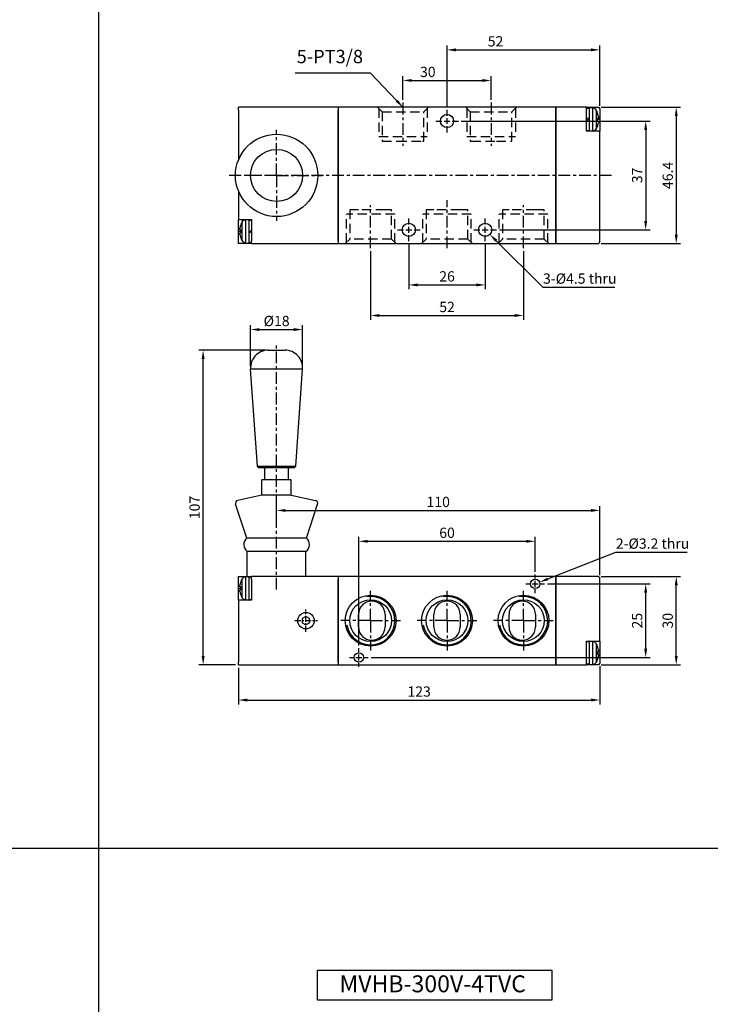
# Model space of a CAD drawing. Units: millimetres. Extents: x 961 to 1720, y 679 to 1698.
# Drawn here: x 1196 to 1431, y 1178 to 1513 of the extents above; entities that cross this region are included whole.
import ezdxf

# ---------------------------------------------------------------- set-up
doc = ezdxf.new("R2010")
doc.units = ezdxf.units.MM
doc.linetypes.add('CENTER', pattern=[7, 4, -1, 1, -1])
doc.linetypes.add('HIDDEN', pattern=[9.525, 6.35, -3.175])
for name, color, linetype in [('AM_4', 3, 'Continuous'), ('AM_5', 5, 'Continuous'), ('AM_7', 1, 'CENTER'), ('AM_VIS', 7, 'Continuous'), ('圖層2', 3, 'Continuous')]:
    doc.layers.add(name, color=color, linetype=linetype)
doc.styles.get("Standard").update_dxf_attribs({"font": 'ISOCP.SHX', "bigfont": 'CHINESET.SHX'})
doc.styles.add('標楷體', font='KAIU.TTF')
doc.dimstyles.new('AM_ISO$0', dxfattribs={"dimtxt": 3.5, "dimasz": 3, "dimexe": 1.5, "dimexo": 1, "dimgap": 0.7, "dimtad": 1, "dimdsep": 46, "dimtxsty": 'Standard', "dimcen": 0, "dimclrd": 256, "dimclre": 256, "dimclrt": 256, "dimadec": 0, "dimazin": 2, "dimtp": 0.1, "dimtm": 0.1, "dimtfac": 0.6, "dimtmove": 0, "dimatfit": 3, "dimfxl": 0, "dimlwd": -1, "dimlwe": -1, "dimarcsym": 0})
doc.dimstyles.new('AM_ISO$4', dxfattribs={"dimtxt": 3.5, "dimasz": 3, "dimexe": 1.5, "dimexo": 1, "dimgap": 0.7, "dimtad": 1, "dimtoh": 1, "dimdsep": 46, "dimtxsty": 'Standard', "dimcen": 0, "dimclrd": 256, "dimclre": 256, "dimclrt": 256, "dimadec": 0, "dimazin": 2, "dimtp": 0.1, "dimtm": 0.1, "dimtfac": 0.6, "dimtofl": 0, "dimtmove": 0, "dimatfit": 0, "dimfxl": 0, "dimlwd": -1, "dimlwe": -1, "dimarcsym": 0})
doc.dimstyles.new('AM_ISO$7', dxfattribs={"dimtxt": 5, "dimasz": 3, "dimexe": 1.5, "dimexo": 1, "dimgap": 0.7, "dimtad": 1, "dimdsep": 46, "dimtxsty": 'Standard', "dimcen": 0, "dimclrd": 256, "dimclre": 256, "dimclrt": 256, "dimadec": 0, "dimazin": 2, "dimtp": 0.1, "dimtm": 0.1, "dimtfac": 0.6, "dimtmove": 0, "dimatfit": 3, "dimfxl": 0, "dimlwd": -1, "dimlwe": -1, "dimarcsym": 0})

# ---------------------------------------------------------------- blocks, each defined once
blk = doc.blocks.new('*D136')
at = {"layer": 'AM_5'}
for p, q in [((1326.54, 1485.74), (1326.54, 1493.79)), ((1356.54, 1485.74), (1356.54, 1493.79)), ((1329.54, 1492.29), (1353.54, 1492.29))]:
    blk.add_line(p, q, dxfattribs=at)
for points in [[(1329.54, 1492.79), (1329.54, 1491.79), (1326.54, 1492.29)], [(1353.54, 1492.79), (1353.54, 1491.79), (1356.54, 1492.29)]]:
    blk.add_solid(points, dxfattribs=at)
at = {"layer": 'Defpoints', "color": 0}
for p in [(1356.54, 1492.29), (1326.54, 1484.74), (1356.54, 1484.74)]:
    blk.add_point(p, dxfattribs=at)
at = {"layer": 'AM_5', "insert": (1334.99, 1494.74), "char_height": 3.5, "attachment_point": 5}
blk.add_mtext('30', dxfattribs=at)
blk = doc.blocks.new('*D137')
at = {"layer": 'AM_5'}
for p, q in [((1341.54, 1483.34), (1341.54, 1504.19)), ((1393.54, 1483.69), (1393.54, 1504.19)), ((1344.54, 1502.69), (1390.54, 1502.69))]:
    blk.add_line(p, q, dxfattribs=at)
for points in [[(1344.54, 1503.19), (1344.54, 1502.19), (1341.54, 1502.69)], [(1390.54, 1503.19), (1390.54, 1502.19), (1393.54, 1502.69)]]:
    blk.add_solid(points, dxfattribs=at)
at = {"layer": 'Defpoints', "color": 0}
for p in [(1393.54, 1502.69), (1341.54, 1482.34), (1393.54, 1482.69)]:
    blk.add_point(p, dxfattribs=at)
at = {"layer": 'AM_5', "insert": (1358.04, 1505.14), "char_height": 3.5, "attachment_point": 5}
blk.add_mtext('52', dxfattribs=at)
blk = doc.blocks.new('*D164')
at = {"layer": 'AM_5'}
for p, q in [((1283.54, 1340.08), (1283.54, 1347.53)), ((1393.54, 1324.03), (1393.54, 1347.53)), ((1286.54, 1346.03), (1390.54, 1346.03))]:
    blk.add_line(p, q, dxfattribs=at)
for points in [[(1286.54, 1346.53), (1286.54, 1345.53), (1283.54, 1346.03)], [(1390.54, 1346.53), (1390.54, 1345.53), (1393.54, 1346.03)]]:
    blk.add_solid(points, dxfattribs=at)
at = {"layer": 'Defpoints', "color": 0}
for p in [(1393.54, 1346.03), (1283.54, 1339.08), (1393.54, 1323.03)]:
    blk.add_point(p, dxfattribs=at)
at = {"layer": 'AM_5', "insert": (1338.54, 1348.48), "char_height": 3.5, "attachment_point": 5}
blk.add_mtext('110', dxfattribs=at)
blk = doc.blocks.new('*D138')
at = {"layer": 'AM_5'}
for p, q in [((1393.54, 1293.03), (1393.54, 1280.03)), ((1270.54, 1292.53), (1270.54, 1280.03)), ((1273.54, 1281.53), (1390.54, 1281.53))]:
    blk.add_line(p, q, dxfattribs=at)
for points in [[(1273.54, 1282.03), (1273.54, 1281.03), (1270.54, 1281.53)], [(1390.54, 1282.03), (1390.54, 1281.03), (1393.54, 1281.53)]]:
    blk.add_solid(points, dxfattribs=at)
at = {"layer": 'Defpoints', "color": 0}
for p in [(1270.54, 1293.53), (1393.54, 1294.03), (1393.54, 1281.53)]:
    blk.add_point(p, dxfattribs=at)
at = {"layer": 'AM_5', "insert": (1332.04, 1283.98), "char_height": 3.5, "attachment_point": 5}
blk.add_mtext('123', dxfattribs=at)
blk = doc.blocks.new('*D139')
at = {"layer": 'AM_5'}
for p, q in [((1311.54, 1300.13), (1311.54, 1337.03)), ((1371.54, 1325.13), (1371.54, 1337.03)), ((1314.54, 1335.53), (1368.54, 1335.53))]:
    blk.add_line(p, q, dxfattribs=at)
for points in [[(1314.54, 1336.03), (1314.54, 1335.03), (1311.54, 1335.53)], [(1368.54, 1336.03), (1368.54, 1335.03), (1371.54, 1335.53)]]:
    blk.add_solid(points, dxfattribs=at)
at = {"layer": 'Defpoints', "color": 0}
for p in [(1371.54, 1335.53), (1371.54, 1324.13), (1311.54, 1299.13)]:
    blk.add_point(p, dxfattribs=at)
at = {"layer": 'AM_5', "insert": (1341.54, 1337.98), "char_height": 3.5, "attachment_point": 5}
blk.add_mtext('60', dxfattribs=at)
blk = doc.blocks.new('*D140')
at = {"layer": 'AM_5'}
for p, q in [((1375.74, 1321.03), (1410.64, 1321.03)), ((1409.14, 1299.03), (1409.14, 1318.03)), ((1315.74, 1296.03), (1410.64, 1296.03))]:
    blk.add_line(p, q, dxfattribs=at)
for points in [[(1408.64, 1318.03), (1409.64, 1318.03), (1409.14, 1321.03)], [(1408.64, 1299.03), (1409.64, 1299.03), (1409.14, 1296.03)]]:
    blk.add_solid(points, dxfattribs=at)
at = {"layer": 'Defpoints', "color": 0}
for p in [(1374.74, 1321.03), (1409.14, 1321.03), (1314.74, 1296.03)]:
    blk.add_point(p, dxfattribs=at)
at = {"layer": 'AM_5', "insert": (1406.69, 1308.53), "char_height": 3.5, "attachment_point": 5, "rotation": 90}
blk.add_mtext('25', dxfattribs=at)
blk = doc.blocks.new('*D141')
at = {"layer": 'AM_5'}
for p, q in [((1328.54, 1436.64), (1328.54, 1421.24)), ((1354.54, 1436.64), (1354.54, 1421.24)), ((1331.54, 1422.74), (1351.54, 1422.74))]:
    blk.add_line(p, q, dxfattribs=at)
for points in [[(1331.54, 1423.24), (1331.54, 1422.24), (1328.54, 1422.74)], [(1351.54, 1423.24), (1351.54, 1422.24), (1354.54, 1422.74)]]:
    blk.add_solid(points, dxfattribs=at)
at = {"layer": 'Defpoints', "color": 0}
for p in [(1328.54, 1437.64), (1354.54, 1437.64), (1354.54, 1422.74)]:
    blk.add_point(p, dxfattribs=at)
at = {"layer": 'AM_5', "insert": (1341.54, 1425.19), "char_height": 3.5, "attachment_point": 5}
blk.add_mtext('26', dxfattribs=at)
blk = doc.blocks.new('*D142')
at = {"layer": 'AM_5'}
for p, q in [((1315.54, 1434.24), (1315.54, 1410.84)), ((1367.54, 1434.24), (1367.54, 1410.84)), ((1318.54, 1412.34), (1364.54, 1412.34))]:
    blk.add_line(p, q, dxfattribs=at)
for points in [[(1318.54, 1412.84), (1318.54, 1411.84), (1315.54, 1412.34)], [(1364.54, 1412.84), (1364.54, 1411.84), (1367.54, 1412.34)]]:
    blk.add_solid(points, dxfattribs=at)
at = {"layer": 'Defpoints', "color": 0}
for p in [(1315.54, 1435.24), (1367.54, 1435.24), (1367.54, 1412.34)]:
    blk.add_point(p, dxfattribs=at)
at = {"layer": 'AM_5', "insert": (1341.54, 1414.79), "char_height": 3.5, "attachment_point": 5}
blk.add_mtext('52', dxfattribs=at)
blk = doc.blocks.new('*D165')
at = {"layer": 'AM_5'}
for p, q in [((1279.67, 1400.53), (1257.04, 1400.53)), ((1258.54, 1296.53), (1258.54, 1397.53)), ((1269.54, 1293.53), (1257.04, 1293.53))]:
    blk.add_line(p, q, dxfattribs=at)
for points in [[(1258.04, 1397.53), (1259.04, 1397.53), (1258.54, 1400.53)], [(1258.04, 1296.53), (1259.04, 1296.53), (1258.54, 1293.53)]]:
    blk.add_solid(points, dxfattribs=at)
at = {"layer": 'Defpoints', "color": 0}
for p in [(1258.54, 1400.53), (1280.67, 1400.53), (1270.54, 1293.53)]:
    blk.add_point(p, dxfattribs=at)
at = {"layer": 'AM_5', "insert": (1256.09, 1347.03), "char_height": 3.5, "attachment_point": 5, "rotation": 90}
blk.add_mtext('107', dxfattribs=at)
blk = doc.blocks.new('*D166')
at = {"layer": 'AM_5'}
for p, q in [((1274.69, 1395.12), (1274.69, 1409.06)), ((1277.69, 1407.56), (1289.38, 1407.56)), ((1292.38, 1395.12), (1292.38, 1409.06))]:
    blk.add_line(p, q, dxfattribs=at)
for points in [[(1277.69, 1408.06), (1277.69, 1407.06), (1274.69, 1407.56)], [(1289.38, 1408.06), (1289.38, 1407.06), (1292.38, 1407.56)]]:
    blk.add_solid(points, dxfattribs=at)
at = {"layer": 'Defpoints', "color": 0}
for p in [(1292.38, 1407.56), (1274.69, 1394.12), (1292.38, 1394.12)]:
    blk.add_point(p, dxfattribs=at)
at = {"layer": 'AM_5', "insert": (1283.54, 1410.01), "char_height": 3.5, "attachment_point": 5}
blk.add_mtext('%%c18', dxfattribs=at)
blk = doc.blocks.new('*D143')
at = {"layer": 'AM_5'}
for p, q in [((1394.04, 1323.53), (1421.04, 1323.53)), ((1419.54, 1296.53), (1419.54, 1320.53)), ((1394.04, 1293.53), (1421.04, 1293.53))]:
    blk.add_line(p, q, dxfattribs=at)
for points in [[(1419.04, 1320.53), (1420.04, 1320.53), (1419.54, 1323.53)], [(1419.04, 1296.53), (1420.04, 1296.53), (1419.54, 1293.53)]]:
    blk.add_solid(points, dxfattribs=at)
at = {"layer": 'Defpoints', "color": 0}
for p in [(1393.04, 1323.53), (1419.54, 1323.53), (1393.04, 1293.53)]:
    blk.add_point(p, dxfattribs=at)
at = {"layer": 'AM_5', "insert": (1417.09, 1308.53), "char_height": 3.5, "attachment_point": 5, "rotation": 90}
blk.add_mtext('30', dxfattribs=at)
blk = doc.blocks.new('*D144')
at = {"layer": 'AM_5'}
for p, q in [((1346.39, 1478.49), (1410.64, 1478.49)), ((1409.14, 1475.49), (1409.14, 1444.49)), ((1359.39, 1441.49), (1410.64, 1441.49))]:
    blk.add_line(p, q, dxfattribs=at)
for points in [[(1408.64, 1475.49), (1409.64, 1475.49), (1409.14, 1478.49)], [(1408.64, 1444.49), (1409.64, 1444.49), (1409.14, 1441.49)]]:
    blk.add_solid(points, dxfattribs=at)
at = {"layer": 'Defpoints', "color": 0}
for p in [(1345.39, 1478.49), (1358.39, 1441.49), (1409.14, 1441.49)]:
    blk.add_point(p, dxfattribs=at)
at = {"layer": 'AM_5', "insert": (1406.69, 1459.99), "char_height": 3.5, "attachment_point": 5, "rotation": 90}
blk.add_mtext('37', dxfattribs=at)
blk = doc.blocks.new('*D145')
at = {"layer": 'AM_5'}
for p, q in [((1394.04, 1483.19), (1421.04, 1483.19)), ((1419.54, 1480.19), (1419.54, 1439.79)), ((1394.04, 1436.79), (1421.04, 1436.79))]:
    blk.add_line(p, q, dxfattribs=at)
for points in [[(1419.04, 1480.19), (1420.04, 1480.19), (1419.54, 1483.19)], [(1419.04, 1439.79), (1420.04, 1439.79), (1419.54, 1436.79)]]:
    blk.add_solid(points, dxfattribs=at)
at = {"layer": 'Defpoints', "color": 0}
for p in [(1393.04, 1483.19), (1393.04, 1436.79), (1419.54, 1436.79)]:
    blk.add_point(p, dxfattribs=at)
at = {"layer": 'AM_5', "insert": (1417.09, 1459.99), "char_height": 3.5, "attachment_point": 5, "rotation": 90}
blk.add_mtext('46.4', dxfattribs=at)
blk = doc.blocks.new('*D148')
at = {"layer": 'AM_5'}
for p, q in [((1358.25, 1437.78), (1374.1, 1421.99)), ((1374.1, 1421.99), (1398.6, 1421.99))]:
    blk.add_line(p, q, dxfattribs=at)
blk.add_solid([(1358.61, 1438.14), (1357.9, 1437.43), (1356.13, 1439.9)], dxfattribs=at)
at = {"layer": 'Defpoints', "color": 0}
for p in [(1354.54, 1441.49), (1356.13, 1439.9)]:
    blk.add_point(p, dxfattribs=at)
at = {"layer": 'AM_5', "insert": (1386.7, 1424.44), "char_height": 3.5, "attachment_point": 5}
blk.add_mtext('3-%%c4.5 thru', dxfattribs=at)
blk = doc.blocks.new('*D149')
at = {"layer": 'AM_5'}
for p, q in [((1375.82, 1322.72), (1399, 1331.85)), ((1399, 1331.85), (1423.24, 1331.85))]:
    blk.add_line(p, q, dxfattribs=at)
blk.add_solid([(1375.63, 1323.18), (1376, 1322.25), (1373.03, 1321.62)], dxfattribs=at)
at = {"layer": 'Defpoints', "color": 0}
for p in [(1371.54, 1321.03), (1373.03, 1321.62)]:
    blk.add_point(p, dxfattribs=at)
at = {"layer": 'AM_5', "insert": (1411.47, 1334.3), "char_height": 3.5, "attachment_point": 5}
blk.add_mtext('2-%%c3.2 thru', dxfattribs=at)

msp = doc.modelspace()

# ---------------------------------------------------------------- linework, layer by layer
for p, q in [((1223.002, 767.945), (1223.002, 1698.452)), ((1720.35, 1231.007), (961.098, 1231.007))]:
    msp.add_line(p, q)
msp.add_lwpolyline([(1297.437, 1189.623), (1377.191, 1189.623), (1377.191, 1179.496), (1297.437, 1179.496)], close=True)
at = {"layer": 'AM_4'}
for centre in [(1315.536, 1308.534), (1341.536, 1308.534), (1367.536, 1308.534)]:
    msp.add_arc(centre, 8.25, 190, 100, dxfattribs=at)
at = {"layer": 'AM_7'}
for p, q in [((1326.536, 1484.741), (1326.536, 1470.091)), ((1356.536, 1484.741), (1356.536, 1470.091)), ((1341.536, 1480.291), (1341.536, 1482.341)), ((1337.686, 1478.491), (1339.736, 1478.491)), ((1340.536, 1478.491), (1342.536, 1478.491)), ((1341.536, 1477.491), (1341.536, 1479.491)), ((1343.336, 1478.491), (1345.386, 1478.491)), ((1283.536, 1459.991), (1283.536, 1475.491)), ((1341.536, 1474.641), (1341.536, 1476.691)), ((1397.449, 1459.991), (1266.543, 1459.991)), ((1283.536, 1459.991), (1268.036, 1459.991)), ((1283.536, 1459.991), (1283.536, 1444.491)), ((1283.536, 1459.991), (1299.036, 1459.991)), ((1341.536, 1435.241), (1341.536, 1451.569)), ((1315.536, 1435.241), (1315.536, 1449.891)), ((1367.536, 1435.241), (1367.536, 1449.891)), ((1328.536, 1443.291), (1328.536, 1445.341)), ((1354.536, 1443.291), (1354.536, 1445.341)), ((1324.686, 1441.491), (1326.736, 1441.491)), ((1327.536, 1441.491), (1329.536, 1441.491)), ((1328.536, 1440.491), (1328.536, 1442.491)), ((1330.336, 1441.491), (1332.386, 1441.491)), ((1350.686, 1441.491), (1352.736, 1441.491)), ((1353.536, 1441.491), (1355.536, 1441.491)), ((1354.536, 1440.491), (1354.536, 1442.491)), ((1356.336, 1441.491), (1358.386, 1441.491)), ((1328.536, 1437.641), (1328.536, 1439.691)), ((1354.536, 1437.641), (1354.536, 1439.691)), ((1283.536, 1319.103), (1283.536, 1402.424)), ((1371.536, 1322.834), (1371.536, 1324.234)), ((1368.336, 1321.034), (1369.736, 1321.034)), ((1370.536, 1321.034), (1372.536, 1321.034)), ((1371.536, 1320.034), (1371.536, 1322.034)), ((1373.336, 1321.034), (1374.736, 1321.034)), ((1315.536, 1308.534), (1315.536, 1318.684)), ((1341.536, 1308.534), (1341.536, 1318.684)), ((1367.536, 1308.534), (1367.536, 1318.684)), ((1371.536, 1317.834), (1371.536, 1319.234)), ((1315.536, 1308.534), (1305.386, 1308.534)), ((1315.536, 1308.534), (1325.686, 1308.534)), ((1315.536, 1308.534), (1315.536, 1298.384)), ((1341.536, 1308.534), (1331.386, 1308.534)), ((1341.536, 1308.534), (1351.686, 1308.534)), ((1341.536, 1308.534), (1341.536, 1298.384)), ((1367.536, 1308.534), (1357.386, 1308.534)), ((1367.536, 1308.534), (1377.686, 1308.534)), ((1367.536, 1308.534), (1367.536, 1298.384)), ((1311.536, 1297.834), (1311.536, 1299.234)), ((1311.536, 1295.034), (1311.536, 1297.034)), ((1308.336, 1296.034), (1309.736, 1296.034)), ((1310.536, 1296.034), (1312.536, 1296.034)), ((1311.536, 1292.834), (1311.536, 1294.234)), ((1313.336, 1296.034), (1314.736, 1296.034))]:
    msp.add_line(p, q, dxfattribs=at)
at = {"layer": 'AM_7', "ltscale": 0.5}
for p, q in [((1293.536, 1304.692), (1293.536, 1312.29)), ((1289.776, 1308.534), (1297.436, 1308.534))]:
    msp.add_line(p, q, dxfattribs=at)
at = {"layer": 'AM_VIS'}
for p, q in [((1304.536, 1483.191), (1270.536, 1483.191)), ((1270.536, 1482.191), (1270.536, 1483.191)), ((1270.536, 1482.191), (1270.536, 1465.187)), ((1378.536, 1483.191), (1304.536, 1483.191)), ((1304.536, 1483.191), (1304.536, 1482.691)), ((1304.536, 1482.691), (1304.536, 1437.291)), ((1304.536, 1437.791), (1304.536, 1482.191)), ((1389.036, 1483.191), (1378.536, 1483.191)), ((1378.536, 1482.691), (1378.536, 1483.191)), ((1378.536, 1483.191), (1378.536, 1482.691)), ((1378.536, 1437.291), (1378.536, 1482.691)), ((1378.536, 1482.691), (1378.536, 1437.291)), ((1389.036, 1483.191), (1393.036, 1483.191)), ((1389.036, 1482.691), (1389.036, 1483.191)), ((1390.036, 1482.791), (1389.036, 1482.791)), ((1389.036, 1474.991), (1389.036, 1482.691)), ((1391.095, 1482.898), (1390.036, 1482.991)), ((1390.036, 1474.991), (1390.036, 1482.991)), ((1391.095, 1475.083), (1391.095, 1482.898)), ((1392.366, 1475.922), (1392.366, 1482.059)), ((1392.753, 1481.191), (1392.738, 1481.177)), ((1393.036, 1483.191), (1393.536, 1482.691)), ((1393.536, 1482.691), (1393.536, 1478.991)), ((1390.036, 1479.555), (1389.036, 1479.191)), ((1389.036, 1478.791), (1390.036, 1479.155)), ((1389.066, 1478.801), (1389.066, 1479.201)), ((1393.027, 1479.486), (1392.738, 1479.486)), ((1392.738, 1478.496), (1393.027, 1478.496)), ((1393.536, 1478.991), (1392.753, 1478.991)), ((1393.027, 1480.071), (1393.027, 1479.486)), ((1393.027, 1478.496), (1393.027, 1477.911)), ((1393.536, 1478.991), (1393.536, 1474.991)), ((1390.036, 1475.191), (1389.036, 1475.191)), ((1393.036, 1474.991), (1389.036, 1474.991)), ((1391.095, 1475.083), (1390.036, 1474.991)), ((1392.738, 1476.804), (1392.753, 1476.791)), ((1393.536, 1474.991), (1393.036, 1474.991)), ((1393.536, 1437.291), (1393.536, 1474.991)), ((1270.536, 1454.794), (1270.536, 1444.991)), ((1270.536, 1444.991), (1275.036, 1444.991)), ((1270.536, 1440.991), (1270.536, 1444.991)), ((1271.707, 1444.059), (1271.707, 1437.922)), ((1272.978, 1444.898), (1274.036, 1444.991)), ((1272.978, 1444.898), (1272.978, 1437.083)), ((1274.036, 1444.991), (1274.036, 1436.991)), ((1274.036, 1444.791), (1275.036, 1444.791)), ((1275.036, 1444.991), (1275.036, 1437.791)), ((1270.536, 1440.991), (1271.32, 1440.991)), ((1270.536, 1436.791), (1270.536, 1440.991)), ((1271.046, 1441.486), (1271.046, 1442.071)), ((1271.335, 1441.486), (1271.046, 1441.486)), ((1271.046, 1439.911), (1271.046, 1440.496)), ((1271.046, 1440.496), (1271.335, 1440.496)), ((1271.335, 1443.177), (1271.32, 1443.191)), ((1275.036, 1441.191), (1274.036, 1440.827)), ((1274.036, 1440.427), (1275.036, 1440.791)), ((1275.007, 1441.18), (1275.007, 1440.78)), ((1271.32, 1438.791), (1271.335, 1438.804)), ((1272.978, 1437.083), (1274.036, 1436.991)), ((1274.036, 1437.191), (1275.036, 1437.191)), ((1275.036, 1436.791), (1275.036, 1437.791)), ((1304.536, 1437.291), (1304.536, 1436.791)), ((1378.536, 1436.791), (1378.536, 1437.291)), ((1378.536, 1437.291), (1378.536, 1436.791)), ((1393.286, 1437.041), (1393.036, 1436.791)), ((1393.286, 1437.041), (1393.536, 1437.291)), ((1275.036, 1436.791), (1270.536, 1436.791)), ((1275.036, 1436.791), (1304.536, 1436.791)), ((1304.536, 1436.791), (1378.536, 1436.791)), ((1378.536, 1436.791), (1393.036, 1436.791)), ((1280.674, 1400.534), (1286.399, 1400.534)), ((1277.002, 1361.033), (1274.688, 1394.115)), ((1292.385, 1394.115), (1274.688, 1394.115)), ((1290.071, 1361.033), (1292.385, 1394.115)), ((1277.002, 1361.033), (1290.071, 1361.033)), ((1277.536, 1360.534), (1277.002, 1361.033)), ((1289.536, 1360.534), (1277.536, 1360.534)), ((1279.536, 1356.434), (1279.536, 1360.534)), ((1287.536, 1356.434), (1287.536, 1360.534)), ((1289.536, 1360.534), (1290.071, 1361.033)), ((1283.536, 1356.434), (1278.536, 1356.434)), ((1283.536, 1356.434), (1278.536, 1356.434)), ((1278.536, 1351.236), (1278.536, 1356.434)), ((1288.536, 1356.434), (1283.536, 1356.434)), ((1288.536, 1356.434), (1283.536, 1356.434)), ((1288.536, 1351.236), (1288.536, 1356.434)), ((1278.536, 1351.236), (1270.32, 1349.41)), ((1283.536, 1351.236), (1278.536, 1351.236)), ((1288.536, 1351.236), (1283.536, 1351.236)), ((1288.536, 1351.236), (1296.753, 1349.41)), ((1273.354, 1336.64), (1269.586, 1348.122)), ((1293.719, 1336.64), (1297.487, 1348.122)), ((1283.536, 1336.64), (1273.354, 1336.64)), ((1293.719, 1336.64), (1283.536, 1336.64)), ((1283.536, 1332.072), (1273.536, 1332.072)), ((1273.536, 1323.434), (1273.536, 1332.072)), ((1293.536, 1332.072), (1283.536, 1332.072)), ((1293.536, 1323.434), (1293.536, 1332.072)), ((1270.536, 1319.534), (1270.536, 1323.534)), ((1270.536, 1323.534), (1275.036, 1323.534)), ((1272.978, 1323.441), (1274.036, 1323.534)), ((1272.978, 1323.441), (1272.978, 1315.626)), ((1274.036, 1323.534), (1274.036, 1315.534)), ((1274.036, 1323.334), (1274.487, 1323.334)), ((1304.536, 1323.534), (1275.036, 1323.534)), ((1275.036, 1322.534), (1275.036, 1323.534)), ((1378.536, 1323.534), (1304.536, 1323.534)), ((1304.536, 1323.534), (1304.536, 1323.034)), ((1304.536, 1323.034), (1304.536, 1294.034)), ((1393.036, 1323.534), (1378.536, 1323.534)), ((1378.536, 1323.534), (1378.536, 1323.034)), ((1378.536, 1323.034), (1378.536, 1323.534)), ((1378.536, 1323.034), (1378.536, 1294.034)), ((1378.536, 1294.034), (1378.536, 1323.034)), ((1393.036, 1323.534), (1393.286, 1323.284)), ((1393.286, 1323.284), (1393.536, 1323.034)), ((1393.536, 1301.534), (1393.536, 1323.034)), ((1271.046, 1320.029), (1271.046, 1320.614)), ((1271.335, 1320.029), (1271.046, 1320.029)), ((1271.335, 1321.721), (1271.32, 1321.734)), ((1271.707, 1322.603), (1271.707, 1316.465)), ((1275.036, 1322.534), (1275.036, 1315.534)), ((1304.536, 1294.534), (1304.536, 1322.534)), ((1270.536, 1319.534), (1271.32, 1319.534)), ((1270.536, 1315.534), (1270.536, 1319.534)), ((1271.046, 1318.454), (1271.046, 1319.039)), ((1271.046, 1319.039), (1271.335, 1319.039)), ((1271.32, 1317.334), (1271.335, 1317.347)), ((1270.536, 1315.534), (1270.536, 1294.534)), ((1275.036, 1315.534), (1270.536, 1315.534)), ((1272.978, 1315.626), (1274.036, 1315.534)), ((1274.036, 1315.734), (1275.036, 1315.734)), ((1293.536, 1309.977), (1292.286, 1309.256)), ((1294.787, 1309.256), (1293.536, 1309.977)), ((1311.436, 1306.384), (1311.436, 1310.684)), ((1320.436, 1310.684), (1320.436, 1306.384)), ((1337.036, 1306.384), (1337.036, 1310.684)), ((1346.036, 1310.684), (1346.036, 1306.384)), ((1362.636, 1306.384), (1362.636, 1310.684)), ((1371.636, 1310.684), (1371.636, 1306.384)), ((1292.286, 1309.256), (1292.286, 1307.812)), ((1292.286, 1307.812), (1293.536, 1307.09)), ((1293.536, 1307.09), (1294.787, 1307.812)), ((1294.787, 1307.812), (1294.787, 1309.256)), ((1389.036, 1294.034), (1389.036, 1301.534)), ((1389.036, 1301.534), (1393.036, 1301.534)), ((1390.036, 1301.334), (1389.586, 1301.334)), ((1390.036, 1297.534), (1390.036, 1301.534)), ((1391.095, 1301.441), (1390.036, 1301.534)), ((1391.095, 1297.534), (1391.095, 1301.441)), ((1392.366, 1297.534), (1392.366, 1300.603)), ((1392.753, 1299.734), (1392.738, 1299.721)), ((1393.036, 1301.534), (1393.536, 1301.534)), ((1393.536, 1301.534), (1393.536, 1297.534)), ((1390.036, 1293.534), (1390.036, 1297.534)), ((1391.095, 1293.626), (1391.095, 1297.534)), ((1392.366, 1294.465), (1392.366, 1297.534)), ((1393.027, 1298.029), (1392.738, 1298.029)), ((1392.738, 1297.039), (1393.027, 1297.039)), ((1393.536, 1297.534), (1392.753, 1297.534)), ((1393.027, 1298.614), (1393.027, 1298.029)), ((1393.027, 1297.039), (1393.027, 1296.454)), ((1393.536, 1297.534), (1393.536, 1294.034)), ((1270.536, 1293.534), (1270.536, 1294.534)), ((1270.536, 1293.534), (1304.536, 1293.534)), ((1304.536, 1294.034), (1304.536, 1293.534)), ((1304.536, 1293.534), (1378.536, 1293.534)), ((1378.536, 1294.034), (1378.536, 1293.534)), ((1378.536, 1293.534), (1378.536, 1294.034)), ((1378.536, 1293.534), (1389.036, 1293.534)), ((1389.036, 1293.534), (1389.036, 1294.034)), ((1390.036, 1293.734), (1389.036, 1293.734)), ((1393.036, 1293.534), (1389.036, 1293.534)), ((1391.095, 1293.626), (1390.036, 1293.534)), ((1392.738, 1295.347), (1392.753, 1295.334)), ((1393.536, 1294.034), (1393.036, 1293.534))]:
    msp.add_line(p, q, dxfattribs=at)
for centre, radius in [((1341.536, 1478.491), 2.25), ((1283.536, 1459.991), 14), ((1283.536, 1459.991), 8.863), ((1328.536, 1441.491), 2.25), ((1354.536, 1441.491), 2.25), ((1371.536, 1321.034), 1.6), ((1315.536, 1308.534), 8.65), ((1341.536, 1308.534), 8.65), ((1367.536, 1308.534), 8.65), ((1315.536, 1308.534), 7.1), ((1341.536, 1308.534), 7.1), ((1367.536, 1308.534), 7.1), ((1293.536, 1308.534), 2.8), ((1311.536, 1296.034), 1.6)]:
    msp.add_circle(centre, radius, dxfattribs=at)
for centre, radius, start, end in [((1390.956, 1481.304), 1.6, 28.17273, 85), ((1386.636, 1478.991), 6.5, 19.78317, 28.17273), ((1386.636, 1478.991), 6.481, 9.59205, 19.71952), ((1386.636, 1478.991), 6.481, 340.28048, 350.40795), ((1390.956, 1476.677), 1.6, 275, 331.82727), ((1386.636, 1478.991), 6.5, 331.82727, 340.21683), ((1277.436, 1440.991), 6.5, 151.82727, 160.21683), ((1273.117, 1443.304), 1.6, 95, 151.82727), ((1277.436, 1440.991), 6.481, 160.28048, 170.40795), ((1277.436, 1440.991), 6.481, 189.59205, 199.71952), ((1277.436, 1440.991), 6.5, 199.78317, 208.17273), ((1273.117, 1438.677), 1.6, 208.17273, 265), ((1280.674, 1394.534), 6, 90, 184), ((1286.399, 1394.534), 6, 356, 90), ((1270.536, 1348.434), 1, 102.52881, 198.16716), ((1296.536, 1348.434), 1, 341.83284, 77.47119), ((1275.386, 1334.434), 3, 132.64801, 231.92688), ((1291.686, 1334.434), 3, 308.07312, 47.35199), ((1273.117, 1321.847), 1.6, 95, 151.82727), ((1277.436, 1319.534), 6.481, 160.28048, 170.40795), ((1277.436, 1319.534), 6.5, 151.82727, 160.21683), ((1277.436, 1319.534), 6.481, 189.59205, 199.71952), ((1277.436, 1319.534), 6.5, 199.78317, 208.17273), ((1273.117, 1317.22), 1.6, 208.17273, 265), ((1315.936, 1310.684), 4.5, 0, 180), ((1341.536, 1310.684), 4.5, 0, 180), ((1367.136, 1310.684), 4.5, 0, 180), ((1315.936, 1306.384), 4.5, 180, 0), ((1341.536, 1306.384), 4.5, 180, 0), ((1367.136, 1306.384), 4.5, 180, 0), ((1390.956, 1299.847), 1.6, 28.17273, 85), ((1386.636, 1297.534), 6.5, 19.78317, 28.17273), ((1386.636, 1297.534), 6.481, 9.59205, 19.71952), ((1386.636, 1297.534), 6.481, 340.28048, 350.40795), ((1390.956, 1295.22), 1.6, 275, 331.82727), ((1386.636, 1297.534), 6.5, 331.82727, 340.21683)]:
    msp.add_arc(centre, radius, start, end, dxfattribs=at)
for centre, major_axis, ratio, start_param, end_param in [((1388.145, 1478.991), (0, 6.073), 0.7586219, 4.6307953, 4.7939827), ((1275.928, 1440.991), (0, 6.073), 0.7586219, 1.4892026, 1.65239), ((1274.487, 1319.534), (10.44, 0), 0.3639702, 1.5181404, 1.6139598), ((1275.586, 1319.534), (10.44, 0), 0.3639702, 1.6234522, 1.7197599), ((1275.928, 1319.534), (0, 6.073), 0.7586219, 1.4892026, 1.65239), ((1389.586, 1297.534), (-10.44, 0), 0.3639702, -1.5707963, -1.5181404), ((1388.145, 1297.534), (0, 6.073), 0.7586219, 4.6307953, 4.7939827)]:
    msp.add_ellipse(centre, major_axis=major_axis, ratio=ratio, start_param=start_param, end_param=end_param, dxfattribs=at)
at = {"layer": '圖層2', "linetype": 'HIDDEN', "ltscale": 0.5}
for p, q in [((1335.186, 1483.191), (1317.886, 1483.191)), ((1317.886, 1483.191), (1319.436, 1481.641)), ((1318.286, 1482.791), (1318.286, 1473.191)), ((1319.436, 1481.641), (1333.636, 1481.641)), ((1319.436, 1481.641), (1319.436, 1471.691)), ((1333.636, 1481.641), (1335.186, 1483.191)), ((1333.636, 1471.691), (1333.636, 1481.641)), ((1334.786, 1482.791), (1334.786, 1473.191)), ((1365.186, 1483.191), (1347.886, 1483.191)), ((1347.886, 1483.191), (1349.436, 1481.641)), ((1348.286, 1482.791), (1348.286, 1473.191)), ((1349.436, 1481.641), (1363.636, 1481.641)), ((1349.436, 1481.641), (1349.436, 1471.691)), ((1363.636, 1481.641), (1365.186, 1483.191)), ((1363.636, 1471.691), (1363.636, 1481.641)), ((1364.786, 1482.791), (1364.786, 1473.191)), ((1318.286, 1473.191), (1334.786, 1473.191)), ((1319.436, 1471.691), (1324.686, 1471.691)), ((1324.686, 1471.691), (1333.186, 1471.691)), ((1333.186, 1471.691), (1333.636, 1471.691)), ((1348.286, 1473.191), (1364.786, 1473.191)), ((1349.436, 1471.691), (1349.886, 1471.691)), ((1349.886, 1471.691), (1358.386, 1471.691)), ((1358.386, 1471.691), (1363.636, 1471.691)), ((1308.436, 1448.291), (1308.436, 1438.341)), ((1311.436, 1448.291), (1308.436, 1448.291)), ((1320.436, 1448.291), (1311.436, 1448.291)), ((1322.636, 1448.291), (1320.436, 1448.291)), ((1322.636, 1438.341), (1322.636, 1448.291)), ((1337.036, 1448.291), (1334.436, 1448.291)), ((1334.436, 1448.291), (1334.436, 1438.341)), ((1346.036, 1448.291), (1337.036, 1448.291)), ((1348.636, 1448.291), (1346.036, 1448.291)), ((1348.636, 1438.341), (1348.636, 1448.291)), ((1360.436, 1448.291), (1360.436, 1438.341)), ((1362.636, 1448.291), (1360.436, 1448.291)), ((1371.636, 1448.291), (1362.636, 1448.291)), ((1374.636, 1448.291), (1371.636, 1448.291)), ((1374.636, 1438.341), (1374.636, 1448.291)), ((1307.286, 1437.191), (1307.286, 1446.791)), ((1323.786, 1446.791), (1307.286, 1446.791)), ((1323.786, 1437.191), (1323.786, 1446.791)), ((1349.786, 1446.791), (1333.286, 1446.791)), ((1333.286, 1437.191), (1333.286, 1446.791)), ((1349.786, 1437.191), (1349.786, 1446.791)), ((1375.786, 1446.791), (1359.286, 1446.791)), ((1359.286, 1437.191), (1359.286, 1446.791)), ((1375.786, 1437.191), (1375.786, 1446.791)), ((1308.436, 1438.341), (1306.886, 1436.791)), ((1322.636, 1438.341), (1308.436, 1438.341)), ((1324.186, 1436.791), (1322.636, 1438.341)), ((1334.436, 1438.341), (1332.886, 1436.791)), ((1348.636, 1438.341), (1334.436, 1438.341)), ((1350.186, 1436.791), (1348.636, 1438.341)), ((1360.436, 1438.341), (1358.886, 1436.791)), ((1374.636, 1438.341), (1360.436, 1438.341)), ((1376.186, 1436.791), (1374.636, 1438.341)), ((1306.886, 1436.791), (1324.186, 1436.791)), ((1332.886, 1436.791), (1350.186, 1436.791)), ((1358.886, 1436.791), (1376.186, 1436.791))]:
    msp.add_line(p, q, dxfattribs=at)

# ---------------------------------------------------------------- texts
at = {"style": '標楷體'}
msp.add_text('MVHB-300V-4TVC', height=5.76, dxfattribs=at).set_placement((1304.941, 1182.123))
at = {"layer": 'AM_5', "insert": (1312.945, 1496.725), "char_height": 4.55, "attachment_point": 9}
msp.add_mtext('5-PT3/8', dxfattribs=at)

# ---------------------------------------------------------------- dimensions: what is measured, and where the dimension line sits
at = {"layer": 'AM_5'}
for base, p1, p2, picture, middle in [((1393.536, 1502.691), (1341.536, 1482.341), (1393.536, 1482.691), '*D137', (1358.036, 1502.691)), ((1356.536, 1492.291), (1326.536, 1484.741), (1356.536, 1484.741), '*D136', (1334.99, 1492.291))]:
    dim = msp.add_linear_dim(base=base, p1=p1, p2=p2, dimstyle='AM_ISO$0', dxfattribs=at)
    dim.commit()
    dim.dimension.update_dxf_attribs({"geometry": picture, "text_midpoint": middle, "dimtype": 160})
for base, p1, p2, picture, middle in [((1419.536, 1436.792), (1393.036, 1483.192), (1393.036, 1436.792), '*D145', (1417.086, 1459.992)), ((1409.136, 1441.491), (1345.386, 1478.491), (1358.386, 1441.491), '*D144', (1406.686, 1459.991)), ((1258.536, 1400.534), (1270.536, 1293.534), (1280.674, 1400.534), '*D165', (1256.086, 1347.034)), ((1419.536, 1323.534), (1393.036, 1293.534), (1393.036, 1323.534), '*D143', (1417.086, 1308.534)), ((1409.136, 1321.034), (1314.736, 1296.034), (1374.736, 1321.034), '*D140', (1406.686, 1308.534))]:
    dim = msp.add_linear_dim(base=base, p1=p1, p2=p2, angle=90, dimstyle='AM_ISO$0', dxfattribs=at)
    dim.commit()
    dim.dimension.update_dxf_attribs({"geometry": picture, "text_midpoint": middle})
for center, mpoint, text, picture, middle in [((1354.536, 1441.492), (1356.13, 1439.903), '3-%%c4.5 thru', '*D148', (1386.696, 1421.987)), ((1371.537, 1321.034), (1373.026, 1321.62), '2-%%c3.2 thru', '*D149', (1411.473, 1331.847))]:
    dim = msp.add_radius_dim(center=center, mpoint=mpoint, text=text, dimstyle='AM_ISO$4', dxfattribs=at)
    dim.commit()
    dim.dimension.update_dxf_attribs({"geometry": picture, "text_midpoint": middle, "dimtype": 164})
for base, p1, p2, picture, middle in [((1354.536, 1422.741), (1328.536, 1437.641), (1354.536, 1437.641), '*D141', (1341.536, 1425.191)), ((1367.536, 1412.341), (1315.536, 1435.241), (1367.536, 1435.241), '*D142', (1341.536, 1414.791)), ((1393.536, 1346.034), (1283.536, 1339.08), (1393.536, 1323.034), '*D164', (1338.536, 1348.484)), ((1371.536, 1335.534), (1311.536, 1299.134), (1371.536, 1324.134), '*D139', (1341.536, 1337.984)), ((1393.536, 1281.534), (1270.536, 1293.534), (1393.536, 1294.034), '*D138', (1332.036, 1283.984))]:
    dim = msp.add_linear_dim(base=base, p1=p1, p2=p2, dimstyle='AM_ISO$0', dxfattribs=at)
    dim.commit()
    dim.dimension.update_dxf_attribs({"geometry": picture, "text_midpoint": middle})
dim = msp.add_linear_dim(base=(1292.385, 1407.564), p1=(1274.688, 1394.115), p2=(1292.385, 1394.115), text='%%c<>', dimstyle='AM_ISO$0', override={"dimdec": 0}, dxfattribs=at)
dim.commit()
dim.dimension.update_dxf_attribs({"geometry": '*D166', "text_midpoint": (1283.536, 1410.014)})

# ---------------------------------------------------------------- leaders
at = {"layer": 'AM_5', "annotation_type": 0, "has_hookline": 1, "hookline_direction": 1, "text_width": 21.84}
msp.add_leader([(1326.536, 1483.192), (1315.438, 1494.804), (1312.438, 1494.804)], dimstyle='AM_ISO$7', dxfattribs=at)

doc.saveas('drawing.dxf')
